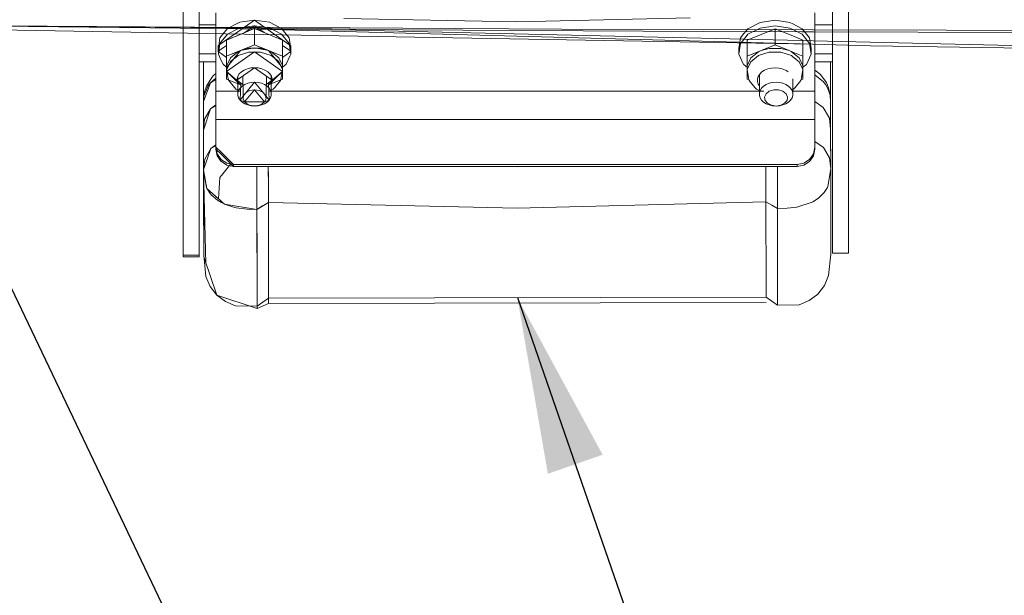
# Model space of a CAD drawing. Units: millimetres. Extents: x 835 to 9965, y -1596 to 1739.
# Drawn here: x 3654 to 3933, y -1201 to -1038 of the extents above; entities that cross this region are included whole.
import ezdxf

# ---------------------------------------------------------------- set-up
doc = ezdxf.new("R2010")
doc.units = ezdxf.units.MM
doc.layers.add('1', color=7, linetype='Continuous', true_color=0xffffff)
doc.dimstyles.get("Standard").update_dxf_attribs({"dimtxt": 0.18, "dimasz": 0.18, "dimexe": 0.18, "dimexo": 0.0625, "dimgap": 0.09, "dimtad": 0, "dimtih": 1, "dimtoh": 1, "dimdec": 4, "dimzin": 0, "dimdsep": 46, "dimtxsty": 'Standard', "dimcen": 0.09, "dimadec": 0, "dimazin": 0, "dimtfac": 1, "dimtdec": 4, "dimtofl": 0, "dimtmove": 0, "dimatfit": 3, "dimfxl": 1, "dimtolj": 1, "dimtzin": 0, "dimarcsym": 0})

msp = doc.modelspace()

# ---------------------------------------------------------------- linework, layer by layer
at = {"layer": '1', "color": 18, "linetype": 'Continuous', "lineweight": 13}
for p, q in [((3884.443718, -1051.931918), (3884.443718, -1025.796235)), ((3888.939338, -1051.931918), (3888.939338, -1025.796235)), ((3700.351911, -1043.432057), (3700.351911, -1027.757943)), ((3700.351911, -1041.369021), (3700.351911, -1028.415263)), ((3704.84777, -1043.432057), (3704.84777, -1027.757943)), ((3704.84777, -1028.415263), (3704.84777, -1041.369021)), ((3709.589678, -1036.294043), (3709.589678, -1058.492959)), ((3709.589678, -1058.492959), (3709.589678, -1036.294043)), ((3711.113926, -1045.019646), (3720.551925, -1038.35088)), ((3720.551925, -1038.35088), (3716.357666, -1038.980782)), ((3720.551925, -1038.35088), (3730.545531, -1045.412067)), ((3720.551925, -1038.35088), (3724.746423, -1038.980782)), ((3745.817433, -1037.85575), (3794.921833, -1038.823664)), ((3844.02586, -1037.687438), (3794.921833, -1038.823664)), ((3868.111807, -1038.37043), (3863.917547, -1039.000332)), ((3868.111807, -1038.37043), (3872.306305, -1039.000332)), ((3879.389721, -1058.492959), (3879.389721, -1036.294043)), ((3703.635246, -1040.355384), (3635.780126, -1039.877355)), ((3703.635246, -1040.355384), (3635.780126, -1039.877355)), ((3635.780126, -1039.886177), (3692.383796, -1040.317237)), ((3635.780126, -1039.886177), (3692.383796, -1040.317237)), ((3742.499381, -1041.122854), (3635.780126, -1039.889276)), ((3742.499381, -1041.122854), (3635.780126, -1039.889276)), ((3878.860742, -1045.204341), (3635.780126, -1040.935218)), ((3878.860742, -1045.204341), (3635.780126, -1040.935218)), ((3692.383796, -1040.317237), (3742.497712, -1040.875137)), ((3692.383796, -1040.317237), (3742.497712, -1040.875137)), ((3703.635246, -1040.355384), (3747.492105, -1040.577829)), ((3703.635246, -1040.355384), (3747.492105, -1040.577829)), ((3704.84777, -1039.649308), (3706.024723, -1039.649308)), ((3704.84777, -1039.649308), (3706.024623, -1039.649308)), ((3706.024758, -1039.649308), (3709.589678, -1039.649308)), ((3706.024767, -1039.649308), (3709.589678, -1039.649308)), ((3711.110326, -1042.937696), (3712.888437, -1040.761769)), ((3712.619501, -1044.000924), (3720.551925, -1040.764868)), ((3712.888437, -1040.761769), (3715.810031, -1039.26192)), ((3712.888437, -1042.361319), (3715.810459, -1040.86125)), ((3715.81018, -1039.261843), (3716.357666, -1038.980782)), ((3715.810612, -1040.861172), (3716.357666, -1040.580332)), ((3715.811108, -1042.698899), (3720.551925, -1040.764868)), ((3720.551925, -1039.95043), (3716.357666, -1040.580332)), ((3717.824714, -1041.877442), (3720.551925, -1039.95043)), ((3878.860742, -1045.204341), (3717.957138, -1040.839168)), ((3878.860742, -1045.204341), (3717.957138, -1040.839168)), ((3720.551925, -1039.95043), (3723.279174, -1041.877424)), ((3720.551925, -1039.95043), (3724.746423, -1040.580332)), ((3720.551925, -1040.764868), (3720.551925, -1045.364439)), ((3728.484588, -1044.000924), (3720.551925, -1040.764868)), ((3720.551925, -1040.764868), (3720.551925, -1045.364439)), ((3728.484588, -1044.000924), (3720.551925, -1040.764868)), ((3724.746423, -1038.980782), (3728.215652, -1040.761769)), ((3724.746423, -1040.580332), (3728.215652, -1042.361319)), ((3728.215652, -1040.761769), (3730.359751, -1043.385565)), ((3747.588426, -1040.93188), (3742.497712, -1040.875137)), ((3747.588426, -1040.93188), (3742.497712, -1040.875137)), ((3742.499381, -1041.122854), (3749.306947, -1041.201532)), ((3742.499381, -1041.122854), (3749.306947, -1041.201532)), ((3747.492105, -1040.577829), (3747.540504, -1040.578067)), ((3747.492105, -1040.577829), (3747.540504, -1040.578067)), ((3747.540504, -1040.578067), (3807.713538, -1040.883482)), ((3747.540504, -1040.578067), (3807.713538, -1040.883482)), ((3762.5902, -1041.098773), (3747.588426, -1040.93188)), ((3762.5902, -1041.098773), (3747.588426, -1040.93188)), ((3749.306947, -1041.201532), (3875.729114, -1044.151008)), ((3749.306947, -1041.201532), (3875.729114, -1044.151008)), ((3762.5902, -1041.098773), (3847.788364, -1041.587293)), ((3762.5902, -1041.098773), (3847.788364, -1041.587293)), ((3807.713538, -1040.883482), (3878.789932, -1041.11594)), ((3807.713538, -1040.883482), (3878.789932, -1041.11594)), ((3859.318234, -1042.164362), (3860.448318, -1040.781319)), ((3868.111807, -1040.784657), (3860.179382, -1044.020712)), ((3860.448318, -1040.781319), (3863.917547, -1039.000332)), ((3860.448318, -1042.380869), (3863.917547, -1040.600121)), ((3868.111807, -1039.969981), (3863.917547, -1040.600121)), ((3868.111807, -1039.969981), (3872.306305, -1040.600121)), ((3868.111807, -1040.784657), (3868.111807, -1045.384228)), ((3873.157523, -1042.84301), (3868.111807, -1040.784657)), ((3872.306305, -1039.000332), (3873.158442, -1039.437791)), ((3872.306305, -1040.600121), (3873.15801, -1041.0373)), ((3873.158163, -1041.037378), (3875.775533, -1042.380869)), ((3873.158592, -1039.437868), (3875.775533, -1040.781319)), ((3875.775533, -1040.781319), (3877.919632, -1043.405354)), ((3878.895313, -1041.116416), (3878.789932, -1041.11594)), ((3878.895313, -1041.116416), (3878.789932, -1041.11594)), ((3916.633159, -1041.239679), (3878.895313, -1041.116416)), ((3916.633159, -1041.239679), (3878.895313, -1041.116416)), ((3883.824873, -1039.649308), (3879.389721, -1039.649308)), ((3884.443718, -1039.649308), (3883.824949, -1039.649308)), ((4006.99237, -1041.439712), (3916.633159, -1041.239679)), ((4006.99237, -1041.439712), (3916.633159, -1041.239679)), ((3700.351911, -1043.802798), (3700.351911, -1041.369021)), ((3700.351911, -1043.432057), (3700.351911, -1066.028416)), ((3700.351911, -1043.802798), (3700.351911, -1057.965577)), ((3704.84777, -1041.369021), (3704.84777, -1043.802798)), ((3704.84777, -1066.028416), (3704.84777, -1043.432057)), ((3704.84777, -1043.802798), (3704.84777, -1057.965577)), ((3710.296112, -1046.398938), (3710.744339, -1043.385565)), ((3710.744339, -1043.385565), (3711.110252, -1042.937786)), ((3711.113043, -1044.534118), (3712.888437, -1042.361319)), ((3712.619501, -1044.000924), (3715.810951, -1042.698962)), ((3712.619501, -1044.000924), (3712.619501, -1048.600495)), ((3712.619501, -1044.000924), (3712.619501, -1048.600495)), ((3728.215652, -1042.361319), (3730.359751, -1044.985354)), ((3728.484588, -1044.000924), (3728.484588, -1048.600495)), ((3728.484588, -1044.000924), (3728.484588, -1048.600495)), ((3730.359751, -1043.385565), (3730.544268, -1044.626054)), ((3847.788364, -1041.587293), (3875.738174, -1041.667402)), ((3847.788364, -1041.587293), (3875.738174, -1041.667402)), ((3857.855993, -1046.418488), (3858.30422, -1043.405354)), ((3858.30422, -1043.405354), (3859.318177, -1042.164431)), ((3858.30422, -1045.004904), (3859.320921, -1043.760625)), ((3859.320978, -1043.760554), (3860.448318, -1042.380869)), ((3860.179382, -1044.020712), (3860.179382, -1048.620284)), ((3876.04447, -1044.020712), (3873.15768, -1042.843074)), ((3878.937751, -1041.6767), (3875.738174, -1041.667402)), ((3878.937751, -1041.6767), (3875.738174, -1041.667402)), ((3875.775533, -1042.380869), (3877.919632, -1045.004904)), ((3876.04447, -1044.020712), (3876.04447, -1048.620284)), ((3877.919632, -1043.405354), (3878.367859, -1046.418726)), ((3938.392907, -1041.847408), (3878.937751, -1041.6767)), ((3938.392907, -1041.847408), (3878.937751, -1041.6767)), ((3710.239607, -1045.637429), (3711.113801, -1045.019735)), ((3710.239607, -1045.637429), (3710.239607, -1047.236979)), ((3710.239607, -1047.236979), (3711.116534, -1046.617354)), ((3710.296112, -1047.998726), (3710.744339, -1044.985354)), ((3710.296112, -1047.998726), (3710.296112, -1046.398938)), ((3710.744339, -1044.985354), (3711.112981, -1044.534195)), ((3711.116544, -1046.617347), (3711.116552, -1046.617341)), ((3711.116661, -1046.617264), (3712.619501, -1045.555377)), ((3716.585832, -1046.982586), (3720.551925, -1045.364439)), ((3716.585832, -1046.982586), (3720.551925, -1045.364439)), ((3716.585832, -1046.982586), (3720.551925, -1046.231568)), ((3716.585832, -1046.982586), (3718.902784, -1046.354115)), ((3718.902784, -1046.354115), (3722.201305, -1046.354115)), ((3720.551925, -1045.364439), (3724.518257, -1046.982586)), ((3720.551925, -1045.364439), (3724.518257, -1046.982586)), ((3720.551925, -1046.231568), (3724.518257, -1046.982586)), ((3722.201305, -1046.354115), (3724.518257, -1046.982586)), ((3728.484588, -1045.555416), (3730.548266, -1047.01355)), ((3730.359751, -1044.985354), (3730.547003, -1046.244232)), ((3730.544295, -1044.626236), (3730.807977, -1046.398938)), ((3730.545558, -1045.412086), (3730.545635, -1045.41214)), ((3730.545673, -1045.412167), (3730.864483, -1045.637429)), ((3730.547047, -1046.244523), (3730.807977, -1047.998726)), ((3730.807977, -1047.998726), (3730.807977, -1046.398938)), ((3730.864483, -1045.637429), (3730.864483, -1047.236979)), ((3857.855993, -1048.018277), (3858.30422, -1045.004904)), ((3857.855993, -1048.018277), (3857.855993, -1046.418488)), ((3864.145714, -1047.002137), (3868.111807, -1045.384228)), ((3864.145714, -1047.002137), (3866.462665, -1046.373665)), ((3866.462665, -1046.373665), (3869.761186, -1046.373665)), ((3868.111807, -1045.384228), (3872.078138, -1047.002137)), ((3869.761186, -1046.373665), (3872.078138, -1047.002137)), ((3878.893167, -1044.224918), (3875.729114, -1044.151008)), ((3878.893167, -1044.224918), (3875.729114, -1044.151008)), ((3877.919632, -1045.004904), (3878.367859, -1048.018277)), ((3878.367859, -1048.018277), (3878.367859, -1046.418726)), ((3878.880054, -1045.204818), (3878.860742, -1045.204341)), ((3878.880054, -1045.204818), (3878.860742, -1045.204341)), ((3895.177156, -1045.647085), (3878.880054, -1045.204818)), ((3895.177156, -1045.647085), (3878.880054, -1045.204818)), ((3878.893167, -1044.224918), (3980.088025, -1046.585739)), ((3878.893167, -1044.224918), (3980.088025, -1046.585739)), ((3895.177156, -1045.647085), (4027.382404, -1047.553718)), ((3895.177156, -1045.647085), (4027.382404, -1047.553718)), ((3704.84777, -1047.939122), (3706.038917, -1047.939122)), ((3704.84777, -1047.939122), (3706.038925, -1047.939122)), ((3706.038956, -1047.939122), (3709.589678, -1047.939122)), ((3706.038969, -1047.939122), (3709.589678, -1047.939122)), ((3710.239607, -1047.236979), (3711.118677, -1047.858119)), ((3711.122026, -1049.794696), (3710.296112, -1047.998726)), ((3711.118785, -1047.858195), (3712.619501, -1048.918581)), ((3716.585832, -1046.982586), (3712.619501, -1051.83655)), ((3712.619501, -1048.600495), (3716.585832, -1046.982586)), ((3712.619501, -1048.600495), (3715.812183, -1047.298166)), ((3720.551925, -1047.328532), (3712.619501, -1052.933514)), ((3712.619501, -1048.600495), (3712.619501, -1051.83655)), ((3712.619501, -1048.600495), (3712.619501, -1051.83655)), ((3712.662893, -1051.250756), (3713.682371, -1049.034178)), ((3713.682371, -1049.034178), (3715.8122, -1047.362664)), ((3715.812494, -1048.459389), (3713.682371, -1050.130904)), ((3715.812348, -1047.298099), (3716.585832, -1046.982586)), ((3715.812366, -1047.362534), (3715.889412, -1047.302067)), ((3715.889412, -1048.399031), (3715.812662, -1048.459257)), ((3716.585832, -1046.982586), (3715.889412, -1047.302067)), ((3718.902784, -1047.45084), (3715.889412, -1048.399031)), ((3722.201305, -1047.45084), (3718.902784, -1047.45084)), ((3728.484588, -1052.933514), (3720.551925, -1047.328532)), ((3725.214678, -1048.399031), (3722.201305, -1047.45084)), ((3724.518257, -1046.982586), (3728.484588, -1048.600495)), ((3724.518257, -1046.982586), (3728.484588, -1051.83655)), ((3724.518257, -1046.982586), (3728.484588, -1048.600495)), ((3724.518257, -1046.982586), (3725.214678, -1047.302067)), ((3725.214678, -1047.302067), (3727.421718, -1049.034178)), ((3727.421718, -1050.130904), (3725.214678, -1048.399031)), ((3727.421718, -1049.034178), (3728.440958, -1051.250756)), ((3728.484588, -1048.918542), (3730.549028, -1047.45987)), ((3728.484588, -1048.600495), (3728.484588, -1051.83655)), ((3728.484588, -1048.600495), (3728.484588, -1051.83655)), ((3730.550941, -1048.557658), (3729.482847, -1050.880253)), ((3730.548291, -1047.013567), (3730.548386, -1047.013634)), ((3730.548415, -1047.013655), (3730.864483, -1047.236979)), ((3730.549046, -1047.459857), (3730.549152, -1047.459782)), ((3730.549179, -1047.459763), (3730.864483, -1047.236979)), ((3730.807977, -1047.998726), (3730.55098, -1048.557574)), ((3859.181124, -1050.899804), (3857.855993, -1048.018277)), ((3860.179382, -1048.620284), (3864.145714, -1047.002137)), ((3860.179382, -1048.620284), (3860.179382, -1051.856339)), ((3860.222774, -1051.270306), (3861.242252, -1049.053729)), ((3861.242252, -1049.053729), (3863.449293, -1047.321618)), ((3863.449293, -1048.418581), (3861.242252, -1050.150454)), ((3864.145714, -1047.002137), (3863.449293, -1047.321618)), ((3866.462665, -1047.470629), (3863.449293, -1048.418581)), ((3869.761186, -1047.470629), (3866.462665, -1047.470629)), ((3872.774559, -1048.418581), (3869.761186, -1047.470629)), ((3872.078138, -1047.002137), (3873.156282, -1047.441988)), ((3872.078138, -1047.002137), (3872.774559, -1047.321618)), ((3872.774559, -1047.321618), (3873.156234, -1047.621161)), ((3873.155938, -1048.717892), (3872.774559, -1048.418581)), ((3874.9816, -1050.150692), (3873.156106, -1048.718024)), ((3873.1564, -1047.621291), (3874.9816, -1049.053729)), ((3873.156448, -1047.442055), (3876.04447, -1048.620284)), ((3874.9816, -1049.053729), (3876.000839, -1051.270306)), ((3876.04447, -1048.620284), (3876.04447, -1051.856339)), ((3878.367859, -1048.018277), (3877.042728, -1050.900042)), ((3883.839071, -1047.939122), (3879.389721, -1047.939122)), ((3884.443718, -1047.939122), (3883.83909, -1047.939122)), ((3704.84777, -1050.160468), (3706.04272, -1050.160468)), ((3704.84777, -1050.160468), (3706.042731, -1050.160468)), ((3706.050233, -1054.598184), (3706.04263, -1050.160468)), ((3706.046322, -1052.296598), (3706.042667, -1050.160468)), ((3706.048475, -1053.546087), (3706.042671, -1050.160468)), ((3706.042683, -1050.160468), (3706.050115, -1054.524004)), ((3706.047555, -1052.995201), (3706.042696, -1050.160468)), ((3706.046249, -1052.213909), (3706.042731, -1050.160468)), ((3706.045356, -1051.679427), (3706.042755, -1050.160468)), ((3706.045313, -1051.653402), (3706.042756, -1050.160468)), ((3706.045128, -1051.542689), (3706.04276, -1050.160468)), ((3706.042775, -1050.160468), (3709.589678, -1050.160468)), ((3706.042783, -1050.160468), (3706.043916, -1050.817788)), ((3706.042783, -1050.160468), (3709.589678, -1050.160468)), ((3706.052023, -1055.669129), (3706.043916, -1050.817788)), ((3711.621242, -1050.880253), (3711.122042, -1049.794732)), ((3712.619501, -1051.663598), (3711.621242, -1050.880253)), ((3712.619501, -1051.83655), (3712.662893, -1051.250756)), ((3712.619501, -1052.933514), (3712.619501, -1051.83655)), ((3712.619501, -1051.83655), (3712.619501, -1055.072606)), ((3712.662893, -1052.347481), (3712.619501, -1051.83655)), ((3713.682371, -1050.130904), (3712.662893, -1052.347481)), ((3712.662893, -1052.347481), (3713.007646, -1054.665387)), ((3720.551925, -1051.844418), (3715.552049, -1055.377305)), ((3718.518453, -1052.149832), (3717.613178, -1052.519143)), ((3719.51242, -1051.921666), (3718.518453, -1052.149832)), ((3720.551925, -1051.844418), (3719.51242, -1051.921666)), ((3725.55204, -1055.377305), (3720.551925, -1051.844418)), ((3721.591669, -1051.921666), (3720.551925, -1051.844418)), ((3722.585636, -1052.149832), (3721.591669, -1051.921666)), ((3723.490911, -1052.519143), (3722.585636, -1052.149832)), ((3728.440958, -1052.347481), (3727.421718, -1050.130904)), ((3728.096205, -1054.665387), (3728.440958, -1052.347481)), ((3728.440958, -1051.250756), (3728.484588, -1051.83655)), ((3728.440958, -1052.347481), (3728.484588, -1051.83655)), ((3729.482847, -1050.880253), (3728.484588, -1051.663598)), ((3728.484588, -1052.933514), (3728.484588, -1051.83655)), ((3728.484588, -1051.83655), (3728.484588, -1055.072606)), ((3859.333391, -1051.019302), (3859.181124, -1050.899804)), ((3860.179382, -1051.683231), (3859.333455, -1051.019352)), ((3860.179382, -1051.856339), (3860.222774, -1051.270306)), ((3860.179382, -1051.856339), (3860.179382, -1055.092156)), ((3860.222774, -1052.36727), (3860.179382, -1051.856339)), ((3861.242252, -1050.150454), (3860.222774, -1052.36727)), ((3860.222774, -1052.36727), (3860.567528, -1054.685175)), ((3866.078335, -1052.169621), (3865.173059, -1052.538693)), ((3867.072302, -1051.941216), (3866.078335, -1052.169621)), ((3868.111807, -1051.863968), (3867.072302, -1051.941216)), ((3869.15155, -1051.941216), (3868.111807, -1051.863968)), ((3870.145517, -1052.169621), (3869.15155, -1051.941216)), ((3871.050792, -1052.538693), (3870.145517, -1052.169621)), ((3876.000839, -1052.36727), (3874.9816, -1050.150692)), ((3875.656086, -1054.685175), (3876.000839, -1052.36727)), ((3876.000839, -1051.270306), (3876.04447, -1051.856339)), ((3876.000839, -1052.36727), (3876.04447, -1051.856339)), ((3877.042728, -1050.900042), (3876.04447, -1051.683387)), ((3876.04447, -1051.856339), (3876.04447, -1055.092156)), ((3883.842875, -1050.160468), (3879.389721, -1050.160468)), ((3884.443718, -1050.160468), (3883.84289, -1050.160468)), ((3883.843047, -1050.160468), (3883.843618, -1050.490439)), ((3883.851963, -1055.352747), (3883.843068, -1050.160468)), ((3883.930164, -1100.996792), (3883.843076, -1050.160468)), ((3883.843618, -1050.490439), (3883.851963, -1055.352747)), ((3884.443718, -1066.028416), (3884.443718, -1051.931918)), ((3888.939338, -1066.028416), (3888.939338, -1051.931918)), ((3706.050115, -1054.524004), (3706.062036, -1061.488926)), ((3706.938225, -1057.091296), (3708.452659, -1054.600298)), ((3709.589678, -1054.809892), (3708.080726, -1056.110203)), ((3708.094793, -1056.095898), (3709.589678, -1054.911848)), ((3708.452659, -1054.600298), (3708.932119, -1054.009259)), ((3708.932119, -1054.009259), (3709.589678, -1053.490695)), ((3712.619501, -1052.933514), (3712.619501, -1055.072606)), ((3712.619501, -1052.933514), (3715.552049, -1055.377305)), ((3712.619501, -1052.933514), (3716.585832, -1056.690753)), ((3716.585832, -1056.690753), (3712.619501, -1055.072606)), ((3713.167121, -1055.296018), (3712.619501, -1055.072606)), ((3713.007646, -1054.665387), (3713.211733, -1055.472434)), ((3715.796667, -1054.285586), (3715.579468, -1055.007994)), ((3715.579468, -1055.007994), (3715.579468, -1055.746615)), ((3715.814047, -1054.258015), (3715.796667, -1054.285586)), ((3715.815502, -1059.690058), (3715.814047, -1054.258015)), ((3716.222006, -1053.610861), (3715.814226, -1054.257731)), ((3716.83641, -1053.013384), (3716.222006, -1053.610861)), ((3717.613178, -1052.519143), (3716.83641, -1053.013384)), ((3717.299181, -1059.953988), (3717.209988, -1054.205813)), ((3724.267679, -1053.013384), (3723.490911, -1052.519143)), ((3723.804909, -1059.953988), (3723.894086, -1054.205859)), ((3724.882084, -1053.610861), (3724.267679, -1053.013384)), ((3728.484588, -1052.933514), (3724.518257, -1056.690753)), ((3728.484588, -1055.072606), (3724.518257, -1056.690753)), ((3725.307422, -1054.285586), (3724.882084, -1053.610861)), ((3725.288349, -1058.9872), (3725.288349, -1054.255329)), ((3725.524622, -1055.007994), (3725.307422, -1054.285586)), ((3725.524622, -1055.746615), (3725.524622, -1055.007994)), ((3728.484588, -1052.933514), (3725.55204, -1055.377305)), ((3728.096205, -1054.665387), (3727.892118, -1055.472434)), ((3728.484588, -1055.072606), (3727.936703, -1055.296127)), ((3728.484588, -1052.933514), (3728.484588, -1055.072606)), ((3860.726987, -1055.315563), (3860.179382, -1055.092156)), ((3860.567528, -1054.685175), (3860.771614, -1055.491984)), ((3863.356548, -1054.305375), (3863.139349, -1055.027783)), ((3863.139349, -1055.027783), (3863.139349, -1055.766165)), ((3863.781887, -1053.630412), (3863.356548, -1054.305375)), ((3863.680321, -1058.9872), (3863.684501, -1053.784952)), ((3863.680321, -1058.9872), (3863.680321, -1053.791586)), ((3864.396292, -1053.032935), (3863.781887, -1053.630412)), ((3865.173059, -1052.538693), (3864.396292, -1053.032935)), ((3871.231942, -1052.653955), (3871.050792, -1052.538693)), ((3871.82756, -1053.032935), (3871.231942, -1052.653955)), ((3873.153167, -1059.690058), (3873.154422, -1055.005047)), ((3875.656086, -1054.685175), (3875.451999, -1055.492222)), ((3876.04447, -1055.092156), (3875.496651, -1055.31565)), ((3879.389721, -1052.584018), (3881.039339, -1053.795159)), ((3879.515606, -1053.922951), (3879.389721, -1053.865989)), ((3881.794649, -1055.779755), (3879.515606, -1053.922951)), ((3881.039339, -1053.795159), (3881.525713, -1054.39049)), ((3882.682758, -1056.071103), (3881.525713, -1054.39049)), ((3700.351911, -1072.171509), (3700.351911, -1057.965577)), ((3704.84777, -1072.171509), (3704.84777, -1057.965577)), ((3706.059175, -1059.717715), (3706.052023, -1055.669129)), ((3706.06925, -1065.705397), (3706.052023, -1055.669129)), ((3706.066154, -1063.891271), (3706.053519, -1056.516262)), ((3706.062552, -1061.756528), (3706.055146, -1057.437145)), ((3706.062571, -1061.75622), (3706.055875, -1057.849867)), ((3708.09217, -1056.097567), (3706.063228, -1061.399996)), ((3707.369762, -1057.002842), (3706.176, -1059.926331)), ((3706.938225, -1057.091296), (3706.352192, -1058.718979)), ((3708.080726, -1056.110203), (3707.369762, -1057.002842)), ((3708.09217, -1056.097567), (3708.094793, -1056.095898)), ((3709.589678, -1055.235359), (3708.094793, -1056.095898)), ((3713.211733, -1055.472434), (3714.816528, -1057.436287)), ((3714.816528, -1057.436287), (3715.275245, -1057.893574)), ((3715.275245, -1057.893574), (3715.815095, -1058.170692)), ((3717.246747, -1056.574769), (3715.552049, -1055.377305)), ((3715.579468, -1055.746615), (3715.796667, -1056.469023)), ((3715.796667, -1056.469023), (3715.814647, -1056.497545)), ((3716.427522, -1057.65754), (3716.022688, -1058.299601)), ((3716.427522, -1061.019719), (3716.639145, -1056.145441)), ((3717.01284, -1057.088912), (3716.427522, -1057.65754)), ((3716.614882, -1056.704286), (3716.585832, -1056.690753)), ((3717.752653, -1056.61875), (3717.01284, -1057.088912)), ((3720.551925, -1055.976689), (3717.299181, -1059.953988)), ((3718.615013, -1056.267321), (3717.752653, -1056.61875)), ((3719.561773, -1056.050122), (3718.615013, -1056.267321)), ((3720.551925, -1055.976689), (3719.561773, -1056.050122)), ((3723.804909, -1059.953988), (3720.551925, -1055.976689)), ((3721.542316, -1056.050122), (3720.551925, -1055.976689)), ((3721.542316, -1056.050122), (3722.489076, -1056.267321)), ((3723.351436, -1056.61875), (3722.489076, -1056.267321)), ((3724.091249, -1057.088912), (3723.351436, -1056.61875)), ((3725.55204, -1055.377305), (3723.857335, -1056.574717)), ((3724.676567, -1057.65754), (3724.091249, -1057.088912)), ((3724.676567, -1061.019719), (3724.464931, -1056.145413)), ((3724.489197, -1056.70429), (3724.518257, -1056.690753)), ((3725.081402, -1058.299601), (3724.676567, -1057.65754)), ((3725.288349, -1056.498918), (3725.307184, -1056.469023)), ((3725.288349, -1058.170929), (3725.828605, -1057.893574)), ((3725.307184, -1056.469023), (3725.524622, -1055.746615)), ((3726.287561, -1057.436287), (3725.828605, -1057.893574)), ((3726.287561, -1057.436287), (3727.892118, -1055.472434)), ((3860.771614, -1055.491984), (3862.376409, -1057.455838)), ((3862.376409, -1057.455838), (3862.835127, -1057.913125)), ((3862.835127, -1057.913125), (3863.680321, -1058.346983)), ((3863.139349, -1055.766165), (3863.356548, -1056.488812)), ((3863.356548, -1056.488812), (3863.680321, -1057.00242)), ((3864.292341, -1057.65754), (3863.887268, -1058.299601)), ((3864.87742, -1057.088912), (3864.292341, -1057.65754)), ((3865.617233, -1056.61875), (3864.87742, -1057.088912)), ((3866.479593, -1056.267321), (3865.617233, -1056.61875)), ((3867.426592, -1056.050122), (3866.479593, -1056.267321)), ((3868.416744, -1055.976689), (3867.426592, -1056.050122)), ((3869.406896, -1056.050122), (3868.416744, -1055.976689)), ((3870.353657, -1056.267321), (3869.406896, -1056.050122)), ((3871.216017, -1056.61875), (3870.353657, -1056.267321)), ((3871.955829, -1057.088912), (3871.216017, -1056.61875)), ((3872.541147, -1057.65754), (3871.955829, -1057.088912)), ((3872.945982, -1058.299601), (3872.541147, -1057.65754)), ((3873.153425, -1058.0338), (3873.388487, -1057.913125)), ((3873.847442, -1057.455838), (3873.388487, -1057.913125)), ((3873.847442, -1057.455838), (3875.451999, -1055.492222)), ((3882.527786, -1056.686938), (3881.794649, -1055.779755)), ((3883.133846, -1057.714283), (3882.527786, -1056.686938)), ((3883.230167, -1057.572901), (3882.682758, -1056.071103)), ((3883.737045, -1059.588492), (3883.133846, -1057.714283)), ((3883.737045, -1059.588492), (3883.230167, -1057.572901)), ((3883.851963, -1055.352747), (3883.858877, -1059.400856)), ((3706.062109, -1061.470876), (3706.056859, -1058.406776)), ((3706.061339, -1061.010898), (3706.057501, -1058.769828)), ((3706.061302, -1060.988485), (3706.057531, -1058.787152)), ((3706.061142, -1060.893125), (3706.057661, -1058.86049)), ((3706.060096, -1060.268109), (3706.058485, -1059.326753)), ((3706.062586, -1061.755973), (3706.059175, -1059.717715)), ((3706.176, -1059.926331), (3706.062662, -1061.754749)), ((3706.176, -1059.926331), (3706.352192, -1058.718979)), ((3709.589678, -1058.492959), (3709.589678, -1066.499054)), ((3711.136897, -1058.492959), (3709.589678, -1058.492959)), ((3709.589678, -1058.492959), (3709.589678, -1060.841143)), ((3711.136936, -1058.492959), (3709.589678, -1058.492959)), ((3711.137042, -1058.492959), (3711.13699, -1058.492959)), ((3711.137083, -1058.492959), (3711.137077, -1058.492959)), ((3715.815181, -1058.492959), (3711.137091, -1058.492959)), ((3716.537225, -1058.492959), (3711.137095, -1058.492959)), ((3716.022688, -1058.299601), (3715.815502, -1058.9872)), ((3715.815502, -1058.9872), (3715.815502, -1059.690058)), ((3715.815502, -1059.690058), (3716.022688, -1060.377657)), ((3716.022688, -1060.377657), (3716.427522, -1061.019719)), ((3716.427522, -1061.019719), (3717.299181, -1059.953988)), ((3717.449146, -1059.689343), (3717.307287, -1060.641825)), ((3717.307287, -1060.641825), (3717.726665, -1061.552584)), ((3718.127447, -1058.859885), (3717.449146, -1059.689343)), ((3717.726665, -1061.552584), (3720.551925, -1058.097899)), ((3719.225126, -1058.296978), (3718.127447, -1058.859885)), ((3719.225126, -1058.296978), (3720.551925, -1058.097899)), ((3723.377424, -1061.552584), (3720.551925, -1058.097899)), ((3721.878963, -1058.296978), (3720.551925, -1058.097899)), ((3722.976642, -1058.859885), (3721.878963, -1058.296978)), ((3723.654943, -1059.689343), (3722.976642, -1058.859885)), ((3723.377424, -1061.552584), (3723.796564, -1060.641825)), ((3723.796564, -1060.641825), (3723.654943, -1059.689343)), ((3724.676567, -1061.019719), (3723.804909, -1059.953988)), ((3864.973989, -1058.492959), (3724.566858, -1058.492959)), ((3724.676567, -1061.019719), (3725.081402, -1060.377657)), ((3725.288349, -1058.9872), (3725.081402, -1058.299601)), ((3725.081402, -1060.377657), (3725.288349, -1059.690058)), ((3863.680321, -1058.492959), (3725.288349, -1058.492959)), ((3725.288349, -1059.690058), (3725.288349, -1058.9872)), ((3863.887268, -1058.299601), (3863.680321, -1058.9872)), ((3863.680321, -1058.9872), (3863.680321, -1059.690058)), ((3863.680321, -1059.690058), (3863.887268, -1060.377657)), ((3863.887268, -1060.377657), (3864.292341, -1061.019719)), ((3865.591245, -1059.249461), (3865.172106, -1060.16022)), ((3865.172106, -1060.16022), (3865.313965, -1061.112702)), ((3866.499143, -1058.537781), (3865.591245, -1059.249461)), ((3867.738443, -1058.148205), (3866.499143, -1058.537781)), ((3869.095045, -1058.148205), (3867.738443, -1058.148205)), ((3870.334345, -1058.537781), (3869.095045, -1058.148205)), ((3871.242004, -1059.249461), (3870.334345, -1058.537781)), ((3871.661382, -1060.16022), (3871.242004, -1059.249461)), ((3871.519523, -1061.112702), (3871.661382, -1060.16022)), ((3872.541147, -1061.019719), (3872.945982, -1060.377657)), ((3873.153167, -1058.9872), (3872.945982, -1058.299601)), ((3872.945982, -1060.377657), (3873.153167, -1059.690058)), ((3873.153167, -1059.690058), (3873.153167, -1058.9872)), ((3878.216972, -1058.492959), (3873.153301, -1058.492959)), ((3878.777238, -1058.492959), (3878.216976, -1058.492959)), ((3878.777321, -1058.492959), (3878.777254, -1058.492959)), ((3879.389721, -1058.492959), (3878.777339, -1058.492959)), ((3879.389721, -1058.492959), (3879.389721, -1060.841143)), ((3883.862215, -1061.452687), (3883.737045, -1059.588492)), ((3883.858877, -1059.400856), (3883.863884, -1062.390864)), ((3706.062036, -1061.488926), (3706.063467, -1062.311471)), ((3706.063228, -1061.399996), (3706.062513, -1061.757147)), ((3706.062597, -1061.755795), (3706.062513, -1061.757147)), ((3706.075865, -1069.582522), (3706.062513, -1061.757147)), ((3706.075865, -1069.582522), (3706.062513, -1061.757147)), ((3706.067758, -1064.786732), (3706.063467, -1062.311471)), ((3706.075328, -1069.235016), (3706.063467, -1062.311471)), ((3708.093124, -1063.469708), (3706.076048, -1069.581967)), ((3708.093124, -1063.469708), (3706.397968, -1066.452086)), ((3709.589678, -1062.359578), (3708.093124, -1063.469708)), ((3709.589678, -1062.65274), (3708.093124, -1063.469708)), ((3709.589678, -1063.60513), (3709.589678, -1060.841143)), ((3709.589678, -1066.499054), (3709.589678, -1063.60513)), ((3717.726665, -1061.552584), (3716.427522, -1061.019719)), ((3716.427522, -1061.019719), (3717.01284, -1061.588347)), ((3717.01284, -1061.588347), (3717.752653, -1062.058747)), ((3717.726665, -1061.552584), (3723.377424, -1061.552584)), ((3717.726665, -1061.552584), (3718.634325, -1062.264264)), ((3717.752653, -1062.058747), (3718.615013, -1062.410176)), ((3718.615013, -1062.410176), (3719.561773, -1062.627375)), ((3718.634325, -1062.264264), (3719.873625, -1062.65384)), ((3719.873625, -1062.65384), (3719.561773, -1062.627375)), ((3719.873625, -1062.65384), (3721.230226, -1062.65384)), ((3719.873625, -1062.65384), (3720.551925, -1062.700808)), ((3721.230226, -1062.65384), (3720.551925, -1062.700808)), ((3721.230226, -1062.65384), (3722.469764, -1062.264264)), ((3721.230226, -1062.65384), (3721.542316, -1062.627375)), ((3721.542316, -1062.627375), (3722.489076, -1062.410176)), ((3722.469764, -1062.264264), (3723.377424, -1061.552584)), ((3722.489076, -1062.410176), (3723.351436, -1062.058508)), ((3723.351436, -1062.058508), (3724.091249, -1061.588347)), ((3723.377424, -1061.552584), (3724.676567, -1061.019719)), ((3724.091249, -1061.588347), (3724.676567, -1061.019719)), ((3864.292341, -1061.019719), (3864.87742, -1061.588347)), ((3864.87742, -1061.588347), (3865.617233, -1062.058508)), ((3865.313965, -1061.112702), (3865.992265, -1061.94216)), ((3866.479593, -1062.409937), (3865.617233, -1062.058508)), ((3865.992265, -1061.94216), (3867.089706, -1062.505066)), ((3866.479593, -1062.409937), (3867.426592, -1062.627137)), ((3867.089706, -1062.505066), (3868.416744, -1062.704146)), ((3868.416744, -1062.704146), (3867.426592, -1062.627137)), ((3869.743543, -1062.505066), (3868.416744, -1062.704146)), ((3868.416744, -1062.704146), (3869.406896, -1062.627137)), ((3869.406896, -1062.627137), (3870.353657, -1062.410176)), ((3869.743543, -1062.505066), (3870.841223, -1061.94216)), ((3870.353657, -1062.410176), (3871.216017, -1062.058508)), ((3870.841223, -1061.94216), (3871.519523, -1061.112702)), ((3871.216017, -1062.058508), (3871.955829, -1061.588347)), ((3871.955829, -1061.588347), (3872.541147, -1061.019719)), ((3879.389721, -1063.60513), (3879.389721, -1060.841143)), ((3879.389721, -1061.378262), (3881.807285, -1063.139498)), ((3879.389721, -1066.499054), (3879.389721, -1063.60513)), ((3881.807285, -1063.139498), (3883.537489, -1066.129982)), ((3883.875805, -1069.278061), (3883.862215, -1061.452687)), ((3883.866983, -1064.163029), (3883.863884, -1062.390864)), ((3700.351911, -1066.028416), (3700.351911, -1104.184449)), ((3704.84777, -1104.184449), (3704.84777, -1066.028416)), ((3706.067758, -1064.786732), (3706.066566, -1064.064801)), ((3706.074563, -1068.739422), (3706.066566, -1064.064801)), ((3883.537489, -1066.129982), (3883.875611, -1069.276261)), ((3883.867698, -1064.602673), (3883.866983, -1064.163029)), ((3883.87032, -1066.119581), (3883.866983, -1064.163029)), ((3883.867397, -1064.436519), (3883.867698, -1064.602673)), ((3883.867685, -1064.602602), (3883.867698, -1064.602673)), ((3884.443718, -1104.184449), (3884.443718, -1066.028416)), ((3888.939338, -1104.184449), (3888.939338, -1066.028416)), ((3706.397968, -1066.452086), (3706.076056, -1069.580657)), ((3709.589678, -1066.499054), (3711.150603, -1066.499054)), ((3709.589678, -1066.499054), (3709.589678, -1074.365437)), ((3709.589678, -1066.499054), (3711.150603, -1066.499054)), ((3709.589678, -1066.499054), (3709.589678, -1074.365437)), ((3711.150787, -1066.499054), (3878.790955, -1066.499054)), ((3711.150804, -1066.499054), (3878.790851, -1066.499054)), ((3878.790982, -1066.499054), (3878.791028, -1066.499054)), ((3878.791044, -1066.499054), (3879.389721, -1066.499054)), ((3879.389721, -1066.499054), (3879.389721, -1074.365437)), ((3706.076004, -1069.581168), (3706.075865, -1069.582522)), ((3706.075973, -1069.582195), (3706.075865, -1069.582522)), ((3706.130224, -1101.278841), (3706.075865, -1069.582522)), ((3706.095176, -1080.826342), (3706.075865, -1069.582522)), ((3706.095176, -1080.826342), (3706.075865, -1069.582522)), ((3883.87562, -1069.276347), (3883.875805, -1069.278061)), ((3883.894878, -1080.521643), (3883.875805, -1069.278061)), ((3700.351911, -1072.171509), (3700.351911, -1091.170132)), ((3704.84777, -1091.170132), (3704.84777, -1072.171509)), ((3709.589678, -1073.751022), (3708.149153, -1074.787915)), ((3709.589678, -1073.846388), (3708.149153, -1074.787915)), ((3709.589678, -1074.02334), (3708.149153, -1074.787915)), ((3709.589678, -1074.365437), (3711.166721, -1075.916162)), ((3709.589678, -1074.911177), (3709.589678, -1074.365437)), ((3709.589678, -1074.365437), (3709.970194, -1076.247036)), ((3709.589678, -1074.365437), (3709.589678, -1074.911177)), ((3879.389721, -1074.365437), (3879.009205, -1076.247036)), ((3879.389721, -1072.753443), (3881.820398, -1074.490368)), ((3879.389721, -1074.365437), (3879.389721, -1074.911177)), ((3881.820398, -1074.490368), (3883.555132, -1077.421248)), ((3708.149153, -1074.787915), (3706.095311, -1080.825947)), ((3706.424433, -1077.724755), (3708.149153, -1074.787915)), ((3709.589678, -1074.911177), (3711.167658, -1076.462823)), ((3709.589678, -1074.911177), (3709.970194, -1076.792777)), ((3709.970194, -1076.247036), (3711.054044, -1077.842057)), ((3709.970194, -1076.792777), (3711.054044, -1078.387797)), ((3711.166928, -1075.916365), (3714.589792, -1079.282105)), ((3711.167864, -1076.463025), (3714.589792, -1079.827845)), ((3877.925115, -1077.842057), (3878.808164, -1076.542828)), ((3878.809096, -1077.087196), (3877.925115, -1078.387797)), ((3878.808184, -1076.542799), (3878.808225, -1076.542738)), ((3878.808236, -1076.542721), (3879.009205, -1076.247036)), ((3878.809157, -1077.087107), (3878.809116, -1077.087166)), ((3879.009205, -1076.792777), (3878.809168, -1077.08709)), ((3879.389721, -1074.911177), (3879.009205, -1076.792777)), ((3883.555132, -1077.421248), (3883.894874, -1080.521607)), ((3706.095176, -1080.83143), (3706.091727, -1078.818031)), ((3706.424433, -1077.724755), (3706.095302, -1080.825158)), ((3711.054044, -1077.842057), (3711.170192, -1077.918362)), ((3711.054044, -1078.387797), (3711.171127, -1078.464716)), ((3711.170322, -1077.918447), (3712.676245, -1078.907788)), ((3711.171257, -1078.464801), (3712.676245, -1079.453528)), ((3713.796746, -1079.048034), (3711.177975, -1082.402786)), ((3712.676245, -1078.907788), (3714.589792, -1079.282105)), ((3714.589792, -1079.827845), (3712.676245, -1079.453528)), ((3714.589792, -1079.282105), (3874.389606, -1079.282105)), ((3714.589792, -1079.282105), (3714.589792, -1079.827845)), ((3714.589792, -1079.282105), (3874.389606, -1079.282105)), ((3714.589792, -1079.282105), (3714.589792, -1079.827845)), ((3714.589792, -1079.827845), (3874.389606, -1079.827845)), ((3874.389606, -1079.827845), (3714.589792, -1079.827845)), ((3721.203467, -1079.827845), (3721.204239, -1080.28537)), ((3721.203509, -1079.827845), (3721.209484, -1083.315194)), ((3721.204239, -1080.28537), (3721.206861, -1081.826031)), ((3724.454838, -1080.553114), (3724.453622, -1079.827845)), ((3724.463421, -1085.603058), (3724.453645, -1079.827845)), ((3789.620759, -1079.827845), (3794.991451, -1079.936564)), ((3794.991451, -1079.936564), (3789.620759, -1079.827845)), ((3799.584449, -1079.827845), (3794.991451, -1079.936564)), ((3794.991451, -1079.936564), (3794.992405, -1079.936564)), ((3799.585333, -1079.827845), (3794.992405, -1079.936564)), ((3865.533677, -1079.827845), (3865.534025, -1080.036461)), ((3865.534025, -1080.036461), (3865.537363, -1081.937373)), ((3868.783814, -1079.827845), (3868.78677, -1081.573784)), ((3874.389606, -1079.282105), (3876.303154, -1078.907788)), ((3874.389606, -1079.282105), (3874.389606, -1079.827845)), ((3876.303154, -1079.453528), (3874.389606, -1079.827845)), ((3876.303154, -1078.907788), (3877.925115, -1077.842057)), ((3877.925115, -1078.387797), (3876.303154, -1079.453528)), ((3706.095268, -1080.825478), (3706.095176, -1080.826342)), ((3706.095252, -1080.826121), (3706.095176, -1080.826342)), ((3706.095176, -1080.826342), (3706.130224, -1101.278841)), ((3706.095253, -1080.826783), (3706.095176, -1080.826342)), ((3706.095176, -1080.892146), (3706.095176, -1080.826342)), ((3706.095176, -1080.892146), (3706.095288, -1080.896513)), ((3706.095291, -1080.892845), (3706.095176, -1080.892146)), ((3706.095266, -1080.82986), (3706.095276, -1080.830267)), ((3706.108051, -1088.346303), (3706.095288, -1080.896513)), ((3706.095291, -1080.892758), (3706.095291, -1080.892845)), ((3706.095298, -1080.896893), (3706.130462, -1101.367772)), ((3706.998306, -1086.036265), (3706.095313, -1080.827129)), ((3706.095313, -1080.831721), (3706.096522, -1080.879197)), ((3706.095387, -1080.900389), (3706.095397, -1080.900794)), ((3706.095434, -1080.902239), (3706.770139, -1107.330382)), ((3706.097118, -1080.90257), (3706.770139, -1107.330382)), ((3706.902223, -1085.831463), (3706.097162, -1080.904295)), ((3710.310417, -1088.976681), (3710.727411, -1082.979977)), ((3711.177841, -1082.402958), (3710.727411, -1082.979977)), ((3721.206861, -1081.826031), (3721.211391, -1084.369004)), ((3724.45746, -1082.161725), (3724.454838, -1080.553114)), ((3724.459844, -1083.563864), (3724.45746, -1082.161725)), ((3865.540462, -1083.726466), (3865.537363, -1081.937373)), ((3868.78677, -1081.573784), (3868.791061, -1084.116042)), ((3883.106428, -1085.527241), (3883.894874, -1080.521668)), ((3883.894877, -1080.521629), (3883.894878, -1080.521643)), ((3883.894877, -1080.521653), (3883.894878, -1080.521643)), ((3883.894878, -1080.521643), (3883.930164, -1100.996792)), ((3707.085806, -1086.209834), (3706.902223, -1085.831463)), ((3721.209484, -1083.315194), (3721.214252, -1086.329758)), ((3721.211391, -1084.369004), (3721.211391, -1084.372818)), ((3721.211391, -1084.372818), (3721.214729, -1086.355984)), ((3724.463421, -1085.603058), (3724.459844, -1083.563864)), ((3724.463421, -1085.603058), (3724.47105, -1090.064824)), ((3724.465566, -1086.859524), (3724.463421, -1085.603058)), ((3865.54237, -1084.904015), (3865.540462, -1083.726466)), ((3865.545469, -1086.623013), (3865.54237, -1084.904015)), ((3868.791061, -1084.121048), (3868.791061, -1084.116042)), ((3868.791061, -1084.121048), (3868.794399, -1086.102784)), ((3882.07789, -1087.217152), (3882.985311, -1085.78521)), ((3882.985311, -1085.78521), (3883.106428, -1085.527241)), ((3706.108051, -1088.346303), (3706.136661, -1105.012238)), ((3706.998306, -1086.036265), (3710.310417, -1088.976681)), ((3707.934337, -1087.51446), (3707.085806, -1086.209834)), ((3708.273845, -1087.914526), (3707.934337, -1087.51446)), ((3710.016447, -1089.421093), (3708.273845, -1087.914526)), ((3721.214491, -1086.445391), (3721.214252, -1086.329758)), ((3721.215444, -1087.081492), (3721.214491, -1086.445391)), ((3721.214729, -1086.355984), (3721.218067, -1088.368475)), ((3721.215444, -1087.081492), (3721.224504, -1092.011273)), ((3721.220213, -1089.598238), (3721.218067, -1088.368475)), ((3724.467951, -1088.2321), (3724.465566, -1086.859524)), ((3724.47105, -1090.064824), (3724.467951, -1088.2321)), ((3865.547853, -1087.990344), (3865.545469, -1086.623013)), ((3865.547853, -1087.990344), (3865.550714, -1089.716733)), ((3868.797975, -1088.11599), (3868.794399, -1086.102784)), ((3868.797975, -1088.11599), (3868.800121, -1089.345038)), ((3880.416113, -1088.832438), (3882.07789, -1087.217152)), ((3700.351911, -1091.170132), (3700.351911, -1103.180945)), ((3704.84777, -1091.170132), (3704.84777, -1103.180945)), ((3711.190996, -1090.046973), (3710.016447, -1089.421093)), ((3710.310417, -1088.976681), (3710.682827, -1089.307368)), ((3710.682827, -1089.307368), (3711.190449, -1089.757909)), ((3711.190469, -1089.757926), (3712.069469, -1090.538085)), ((3712.272363, -1090.6232), (3711.19107, -1090.047013)), ((3721.224504, -1092.011273), (3712.069469, -1090.538085)), ((3712.272363, -1090.6232), (3714.338499, -1091.305077)), ((3714.338499, -1091.305077), (3715.325313, -1091.529191)), ((3721.220213, -1089.598238), (3721.224504, -1092.011273)), ((3724.47105, -1090.064824), (3721.224504, -1092.011273)), ((3722.847658, -1091.038048), (3721.224504, -1092.011273)), ((3724.47105, -1090.064824), (3722.847658, -1091.038048)), ((3724.47105, -1090.064824), (3724.492269, -1102.401555)), ((3795.012909, -1091.67105), (3724.47105, -1090.064824)), ((3724.47105, -1090.064824), (3795.012909, -1091.67105)), ((3724.47105, -1090.064824), (3724.513012, -1114.507258)), ((3865.550953, -1089.823067), (3795.012909, -1091.67105)), ((3865.550953, -1089.823067), (3795.012909, -1091.67105)), ((3865.550714, -1089.716733), (3865.550953, -1089.823067)), ((3865.550953, -1089.823067), (3865.592676, -1114.201844)), ((3867.177444, -1090.790808), (3865.550953, -1089.823067)), ((3868.804174, -1091.758549), (3867.177444, -1090.790808)), ((3868.800121, -1089.345038), (3868.804174, -1091.758549)), ((3871.592479, -1091.661751), (3874.258714, -1091.341317)), ((3874.258714, -1091.341317), (3878.673034, -1089.915812)), ((3878.673034, -1089.915812), (3878.830908, -1089.817689)), ((3878.830931, -1089.817675), (3878.830954, -1089.81766)), ((3878.83096, -1089.817657), (3880.416113, -1088.832438)), ((3715.325313, -1091.529191), (3718.437868, -1091.92425)), ((3721.224504, -1092.011273), (3718.437868, -1091.92425)), ((3721.224504, -1092.011273), (3721.247392, -1105.391324)), ((3721.224504, -1092.011273), (3721.266943, -1116.773665)), ((3871.592479, -1091.661751), (3868.804174, -1091.758549)), ((3868.804174, -1091.758549), (3868.846613, -1116.52118)), ((3706.130701, -1101.506054), (3706.130224, -1101.278841)), ((3706.136661, -1105.012238), (3706.130462, -1101.367772)), ((3706.130701, -1101.506054), (3706.137377, -1105.446875)), ((3724.509912, -1112.746298), (3724.492269, -1102.401555)), ((3883.930164, -1100.996792), (3883.936363, -1104.739249)), ((3700.351911, -1105.46428), (3700.351911, -1103.180945)), ((3700.351911, -1104.53397), (3700.351911, -1104.184449)), ((3700.351911, -1104.99841), (3700.351911, -1104.53397)), ((3704.84777, -1104.99841), (3700.351911, -1104.99841)), ((3704.84777, -1105.46428), (3700.351911, -1105.46428)), ((3704.84777, -1103.180945), (3704.84777, -1105.46428)), ((3704.84777, -1104.53397), (3704.84777, -1104.184449)), ((3704.84777, -1104.53397), (3704.84777, -1104.99841)), ((3706.136661, -1105.012238), (3706.776577, -1111.067116)), ((3706.137377, -1105.446875), (3709.876734, -1116.271794)), ((3721.247392, -1105.391324), (3721.262413, -1114.140332)), ((3883.936363, -1104.739249), (3883.31719, -1110.786498)), ((3884.443718, -1104.389727), (3884.443718, -1104.184449)), ((3888.939338, -1104.389727), (3884.443718, -1104.389727)), ((3888.939338, -1104.389727), (3888.939338, -1104.184449)), ((3883.31719, -1110.786498), (3882.118421, -1113.580048)), ((3706.776577, -1111.067116), (3707.984882, -1113.862097)), ((3724.509912, -1112.746298), (3724.511343, -1113.494933)), ((3724.511343, -1113.525689), (3724.511343, -1113.494933)), ((3724.511343, -1113.525689), (3724.517065, -1116.947711)), ((3880.234676, -1115.990222), (3882.118421, -1113.580048)), ((3707.984882, -1113.862097), (3709.876734, -1116.271794)), ((3721.272426, -1120.054066), (3709.876734, -1116.271794)), ((3709.876734, -1116.271794), (3712.336498, -1118.128121)), ((3721.263605, -1114.841759), (3721.262413, -1114.140332)), ((3721.263605, -1114.841759), (3721.272426, -1120.054066)), ((3724.513012, -1114.507258), (3724.517542, -1117.122233)), ((3865.597206, -1116.907179), (3865.592676, -1114.201844)), ((3868.851143, -1119.139969), (3868.846613, -1116.52118)), ((3877.781111, -1117.848933), (3880.234676, -1115.990222)), ((3712.336498, -1118.128121), (3715.177732, -1119.33285)), ((3721.271234, -1119.392693), (3715.177732, -1119.33285)), ((3721.266943, -1116.773665), (3721.271234, -1119.392693)), ((3724.517542, -1117.122233), (3721.271234, -1119.392693)), ((3724.520164, -1118.663371), (3721.272426, -1120.054066)), ((3724.517065, -1116.947711), (3724.520164, -1118.663371)), ((3865.597206, -1116.907179), (3724.517542, -1117.122233)), ((3865.599828, -1118.421853), (3724.520164, -1118.663371)), ((3868.851143, -1119.139969), (3865.597206, -1116.907179)), ((3868.851143, -1119.139969), (3874.943929, -1119.057715)), ((3874.943929, -1119.057715), (3877.781111, -1117.848933))]:
    msp.add_line(p, q, dxfattribs=at)

# ---------------------------------------------------------------- leaders
for points in [[(3603.325206, -1013.251424), (3862.95761, -1557.318434), (3962.95761, -1557.318434)], [(3795.057374, -1117.014706), (3897.339972, -1411.193394), (3997.339972, -1411.193394)]]:
    msp.add_leader(points, dimstyle='Standard', override={"dimasz": 50}, dxfattribs=at)

doc.saveas('drawing.dxf')
